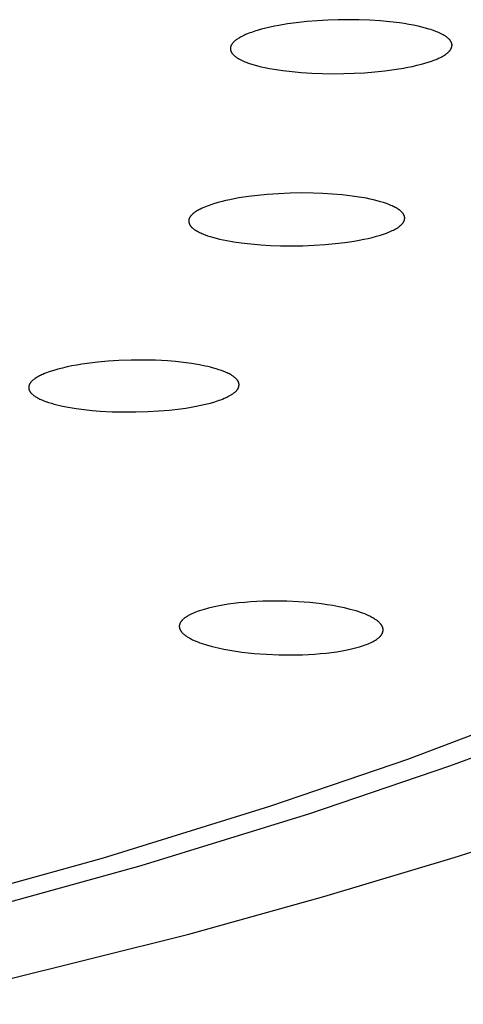
# Model space of a CAD drawing. Units: millimetres. Extents: x -312 to 312, y -297 to 148.
# Drawn here: x -112 to -101, y -289 to -266 of the extents above; entities that cross this region are included whole.
import ezdxf

# ---------------------------------------------------------------- set-up
doc = ezdxf.new("R2010")
doc.units = ezdxf.units.MM
doc.header["$MEASUREMENT"] = 0
doc.layers.add('Default', color=7, linetype='Continuous', true_color=0x000000)

msp = doc.modelspace()

# ---------------------------------------------------------------- linework, layer by layer
at = {"layer": 'Default', "color": 7, "true_color": 0xffffff}
for p, q in [((-105.113, -266.024), (-105.317, -266.052)), ((-104.871, -265.998), (-105.113, -266.024)), ((-104.627, -265.978), (-104.871, -265.998)), ((-104.384, -265.963), (-104.627, -265.978)), ((-104.14, -265.955), (-104.384, -265.963)), ((-103.896, -265.953), (-104.14, -265.955)), ((-103.653, -265.956), (-103.896, -265.953)), ((-103.41, -265.966), (-103.653, -265.956)), ((-103.168, -265.982), (-103.41, -265.966)), ((-102.945, -266.002), (-103.168, -265.982)), ((-102.722, -266.028), (-102.945, -266.002)), ((-102.612, -266.044), (-102.722, -266.028)), ((-106.192, -266.261), (-106.23, -266.276)), ((-106.154, -266.247), (-106.192, -266.261)), ((-106.077, -266.221), (-106.154, -266.247)), ((-105.999, -266.198), (-106.077, -266.221)), ((-105.921, -266.176), (-105.999, -266.198)), ((-105.821, -266.15), (-105.921, -266.176)), ((-105.721, -266.127), (-105.821, -266.15)), ((-105.621, -266.105), (-105.721, -266.127)), ((-105.52, -266.086), (-105.621, -266.105)), ((-105.317, -266.052), (-105.52, -266.086)), ((-102.501, -266.063), (-102.612, -266.044)), ((-102.391, -266.083), (-102.501, -266.063)), ((-102.282, -266.106), (-102.391, -266.083)), ((-102.199, -266.125), (-102.282, -266.106)), ((-102.116, -266.147), (-102.199, -266.125)), ((-102.034, -266.17), (-102.116, -266.147)), ((-101.993, -266.183), (-102.034, -266.17)), ((-101.952, -266.197), (-101.993, -266.183)), ((-101.888, -266.22), (-101.952, -266.197)), ((-101.857, -266.232), (-101.888, -266.22)), ((-101.826, -266.245), (-101.857, -266.232)), ((-101.795, -266.259), (-101.826, -266.245)), ((-101.764, -266.273), (-101.795, -266.259)), ((-106.581, -266.485), (-106.589, -266.494)), ((-106.573, -266.477), (-106.581, -266.485)), ((-106.565, -266.468), (-106.573, -266.477)), ((-106.556, -266.46), (-106.565, -266.468)), ((-106.548, -266.452), (-106.556, -266.46)), ((-106.539, -266.445), (-106.548, -266.452)), ((-106.53, -266.437), (-106.539, -266.445)), ((-106.521, -266.43), (-106.53, -266.437)), ((-106.511, -266.423), (-106.521, -266.43)), ((-106.502, -266.416), (-106.511, -266.423)), ((-106.482, -266.402), (-106.502, -266.416)), ((-106.462, -266.39), (-106.482, -266.402)), ((-106.435, -266.373), (-106.462, -266.39)), ((-106.406, -266.357), (-106.435, -266.373)), ((-106.378, -266.342), (-106.406, -266.357)), ((-106.349, -266.327), (-106.378, -266.342)), ((-106.319, -266.313), (-106.349, -266.327)), ((-106.29, -266.3), (-106.319, -266.313)), ((-106.23, -266.276), (-106.29, -266.3)), ((-101.734, -266.288), (-101.764, -266.273)), ((-101.704, -266.304), (-101.734, -266.288)), ((-101.683, -266.316), (-101.704, -266.304)), ((-101.662, -266.329), (-101.683, -266.316)), ((-101.652, -266.335), (-101.662, -266.329)), ((-101.641, -266.342), (-101.652, -266.335)), ((-101.631, -266.349), (-101.641, -266.342)), ((-101.622, -266.356), (-101.631, -266.349)), ((-101.612, -266.363), (-101.622, -266.356)), ((-101.602, -266.371), (-101.612, -266.363)), ((-101.593, -266.379), (-101.602, -266.371)), ((-101.584, -266.387), (-101.593, -266.379)), ((-101.575, -266.396), (-101.584, -266.387)), ((-101.567, -266.404), (-101.575, -266.396)), ((-101.559, -266.413), (-101.567, -266.404)), ((-101.555, -266.418), (-101.559, -266.413)), ((-101.551, -266.423), (-101.555, -266.418)), ((-101.546, -266.429), (-101.551, -266.423)), ((-101.541, -266.436), (-101.546, -266.429)), ((-101.536, -266.442), (-101.541, -266.436)), ((-101.531, -266.449), (-101.536, -266.442)), ((-101.527, -266.456), (-101.531, -266.449)), ((-101.523, -266.462), (-101.527, -266.456)), ((-101.519, -266.469), (-101.523, -266.462)), ((-101.517, -266.473), (-101.519, -266.469)), ((-101.516, -266.476), (-101.517, -266.473)), ((-101.514, -266.48), (-101.516, -266.476)), ((-101.512, -266.484), (-101.514, -266.48)), ((-101.511, -266.487), (-101.512, -266.484)), ((-101.509, -266.491), (-101.511, -266.487)), ((-106.643, -266.611), (-106.644, -266.615)), ((-106.644, -266.615), (-106.644, -266.619)), ((-106.644, -266.619), (-106.644, -266.623)), ((-106.644, -266.623), (-106.644, -266.627)), ((-106.644, -266.627), (-106.644, -266.631)), ((-106.644, -266.631), (-106.644, -266.635)), ((-106.644, -266.635), (-106.643, -266.639)), ((-106.642, -266.603), (-106.643, -266.607)), ((-106.643, -266.607), (-106.643, -266.611)), ((-106.643, -266.639), (-106.643, -266.643)), ((-106.643, -266.643), (-106.642, -266.647)), ((-106.641, -266.595), (-106.642, -266.599)), ((-106.642, -266.599), (-106.642, -266.603)), ((-106.642, -266.647), (-106.641, -266.652)), ((-106.64, -266.591), (-106.641, -266.595)), ((-106.641, -266.652), (-106.64, -266.656)), ((-106.639, -266.583), (-106.64, -266.587)), ((-106.64, -266.587), (-106.64, -266.591)), ((-106.64, -266.656), (-106.64, -266.66)), ((-106.64, -266.66), (-106.638, -266.664)), ((-106.638, -266.579), (-106.639, -266.583)), ((-106.636, -266.575), (-106.638, -266.579)), ((-106.638, -266.664), (-106.637, -266.669)), ((-106.637, -266.669), (-106.636, -266.673)), ((-106.635, -266.571), (-106.636, -266.575)), ((-106.636, -266.673), (-106.634, -266.677)), ((-106.633, -266.567), (-106.635, -266.571)), ((-106.634, -266.677), (-106.633, -266.681)), ((-106.632, -266.563), (-106.633, -266.567)), ((-106.633, -266.681), (-106.631, -266.685)), ((-106.63, -266.558), (-106.632, -266.563)), ((-106.631, -266.685), (-106.63, -266.689)), ((-106.628, -266.554), (-106.63, -266.558)), ((-106.63, -266.689), (-106.628, -266.693)), ((-106.626, -266.55), (-106.628, -266.554)), ((-106.628, -266.693), (-106.626, -266.697)), ((-106.624, -266.546), (-106.626, -266.55)), ((-106.626, -266.697), (-106.624, -266.701)), ((-106.622, -266.542), (-106.624, -266.546)), ((-106.624, -266.701), (-106.622, -266.705)), ((-106.62, -266.539), (-106.622, -266.542)), ((-106.622, -266.705), (-106.62, -266.708)), ((-106.618, -266.535), (-106.62, -266.539)), ((-106.62, -266.708), (-106.617, -266.712)), ((-106.616, -266.531), (-106.618, -266.535)), ((-106.617, -266.712), (-106.615, -266.716)), ((-106.613, -266.527), (-106.616, -266.531)), ((-106.615, -266.716), (-106.613, -266.72)), ((-106.608, -266.52), (-106.613, -266.527)), ((-106.603, -266.512), (-106.608, -266.52)), ((-106.6, -266.508), (-106.603, -266.512)), ((-106.596, -266.503), (-106.6, -266.508)), ((-106.589, -266.494), (-106.596, -266.503)), ((-101.605, -266.725), (-101.596, -266.718)), ((-101.596, -266.718), (-101.588, -266.71)), ((-101.588, -266.71), (-101.579, -266.702)), ((-101.579, -266.702), (-101.571, -266.694)), ((-101.571, -266.694), (-101.563, -266.686)), ((-101.563, -266.686), (-101.56, -266.682)), ((-101.56, -266.682), (-101.556, -266.677)), ((-101.556, -266.677), (-101.552, -266.673)), ((-101.552, -266.673), (-101.549, -266.668)), ((-101.549, -266.668), (-101.545, -266.664)), ((-101.545, -266.664), (-101.542, -266.659)), ((-101.542, -266.659), (-101.538, -266.654)), ((-101.538, -266.654), (-101.535, -266.65)), ((-101.535, -266.65), (-101.531, -266.643)), ((-101.531, -266.643), (-101.527, -266.636)), ((-101.527, -266.636), (-101.523, -266.63)), ((-101.523, -266.63), (-101.52, -266.623)), ((-101.52, -266.623), (-101.516, -266.616)), ((-101.516, -266.616), (-101.513, -266.609)), ((-101.513, -266.609), (-101.512, -266.605)), ((-101.512, -266.605), (-101.511, -266.602)), ((-101.511, -266.602), (-101.509, -266.598)), ((-101.508, -266.495), (-101.509, -266.491)), ((-101.509, -266.598), (-101.508, -266.594)), ((-101.507, -266.498), (-101.508, -266.495)), ((-101.508, -266.594), (-101.507, -266.591)), ((-101.506, -266.502), (-101.507, -266.498)), ((-101.507, -266.591), (-101.506, -266.587)), ((-101.505, -266.506), (-101.506, -266.502)), ((-101.506, -266.587), (-101.505, -266.584)), ((-101.504, -266.509), (-101.505, -266.506)), ((-101.505, -266.584), (-101.504, -266.58)), ((-101.503, -266.513), (-101.504, -266.509)), ((-101.504, -266.58), (-101.503, -266.576)), ((-101.502, -266.517), (-101.503, -266.513)), ((-101.503, -266.576), (-101.502, -266.573)), ((-101.501, -266.521), (-101.502, -266.517)), ((-101.502, -266.573), (-101.501, -266.569)), ((-101.5, -266.524), (-101.501, -266.521)), ((-101.501, -266.565), (-101.5, -266.561)), ((-101.501, -266.569), (-101.501, -266.565)), ((-101.5, -266.528), (-101.5, -266.524)), ((-101.5, -266.532), (-101.5, -266.528)), ((-101.499, -266.536), (-101.5, -266.532)), ((-101.5, -266.558), (-101.499, -266.554)), ((-101.5, -266.561), (-101.5, -266.558)), ((-101.499, -266.539), (-101.499, -266.536)), ((-101.499, -266.543), (-101.499, -266.539)), ((-101.499, -266.547), (-101.499, -266.543)), ((-101.499, -266.55), (-101.499, -266.547)), ((-101.499, -266.554), (-101.499, -266.55)), ((-106.613, -266.72), (-106.608, -266.727)), ((-106.608, -266.727), (-106.602, -266.734)), ((-106.602, -266.734), (-106.597, -266.741)), ((-106.597, -266.741), (-106.591, -266.748)), ((-106.591, -266.748), (-106.586, -266.755)), ((-106.586, -266.755), (-106.579, -266.761)), ((-106.579, -266.761), (-106.571, -266.77)), ((-106.571, -266.77), (-106.563, -266.778)), ((-106.563, -266.778), (-106.555, -266.785)), ((-106.555, -266.785), (-106.546, -266.793)), ((-106.546, -266.793), (-106.537, -266.8)), ((-106.537, -266.8), (-106.528, -266.808)), ((-106.528, -266.808), (-106.519, -266.814)), ((-106.519, -266.814), (-106.509, -266.821)), ((-106.509, -266.821), (-106.5, -266.828)), ((-106.5, -266.828), (-106.49, -266.834)), ((-106.49, -266.834), (-106.471, -266.846)), ((-106.471, -266.846), (-106.451, -266.858)), ((-106.451, -266.858), (-106.43, -266.869)), ((-106.43, -266.869), (-106.4, -266.885)), ((-106.4, -266.885), (-106.369, -266.899)), ((-106.369, -266.899), (-106.338, -266.913)), ((-106.338, -266.913), (-106.307, -266.927)), ((-106.307, -266.927), (-106.275, -266.939)), ((-106.275, -266.939), (-106.243, -266.951)), ((-102.13, -266.963), (-102.052, -266.939)), ((-102.052, -266.939), (-101.975, -266.914)), ((-101.975, -266.914), (-101.937, -266.9)), ((-101.937, -266.9), (-101.899, -266.885)), ((-101.899, -266.885), (-101.87, -266.873)), ((-101.87, -266.873), (-101.84, -266.86)), ((-101.84, -266.86), (-101.811, -266.847)), ((-101.811, -266.847), (-101.782, -266.834)), ((-101.782, -266.834), (-101.754, -266.819)), ((-101.754, -266.819), (-101.726, -266.804)), ((-101.726, -266.804), (-101.698, -266.788)), ((-101.698, -266.788), (-101.671, -266.772)), ((-101.671, -266.772), (-101.651, -266.759)), ((-101.651, -266.759), (-101.632, -266.746)), ((-101.632, -266.746), (-101.623, -266.739)), ((-101.623, -266.739), (-101.614, -266.732)), ((-101.614, -266.732), (-101.605, -266.725)), ((-106.243, -266.951), (-106.178, -266.974)), ((-106.178, -266.974), (-106.095, -266.999)), ((-106.095, -266.999), (-106.012, -267.022)), ((-106.012, -267.022), (-105.927, -267.043)), ((-105.927, -267.043), (-105.842, -267.062)), ((-105.842, -267.062), (-105.738, -267.083)), ((-105.738, -267.083), (-105.633, -267.102)), ((-105.633, -267.102), (-105.528, -267.119)), ((-105.528, -267.119), (-105.423, -267.133)), ((-105.423, -267.133), (-105.211, -267.158)), ((-105.211, -267.158), (-104.999, -267.177)), ((-103.53, -267.182), (-103.292, -267.163)), ((-103.292, -267.163), (-103.055, -267.138)), ((-103.055, -267.138), (-102.841, -267.111)), ((-102.841, -267.111), (-102.629, -267.077)), ((-102.629, -267.077), (-102.523, -267.057)), ((-102.523, -267.057), (-102.418, -267.035)), ((-102.418, -267.035), (-102.313, -267.011)), ((-102.313, -267.011), (-102.209, -266.985)), ((-102.209, -266.985), (-102.13, -266.963)), ((-104.999, -267.177), (-104.751, -267.193)), ((-104.751, -267.193), (-104.503, -267.202)), ((-104.503, -267.202), (-104.255, -267.206)), ((-104.255, -267.206), (-104.007, -267.203)), ((-104.007, -267.203), (-103.768, -267.195)), ((-103.768, -267.195), (-103.53, -267.182)), ((-106.659, -270.129), (-106.748, -270.149)), ((-106.552, -270.108), (-106.659, -270.129)), ((-106.444, -270.088), (-106.552, -270.108)), ((-106.227, -270.055), (-106.444, -270.088)), ((-106.009, -270.028), (-106.227, -270.055)), ((-105.791, -270.007), (-106.009, -270.028)), ((-105.525, -269.988), (-105.791, -270.007)), ((-105.259, -269.976), (-105.525, -269.988)), ((-104.992, -269.972), (-105.259, -269.976)), ((-104.726, -269.974), (-104.992, -269.972)), ((-104.499, -269.982), (-104.726, -269.974)), ((-104.272, -269.996), (-104.499, -269.982)), ((-104.046, -270.016), (-104.272, -269.996)), ((-103.82, -270.043), (-104.046, -270.016)), ((-103.653, -270.067), (-103.82, -270.043)), ((-103.486, -270.096), (-103.653, -270.067)), ((-103.403, -270.113), (-103.486, -270.096)), ((-103.321, -270.132), (-103.403, -270.113)), ((-103.239, -270.153), (-103.321, -270.132)), ((-107.387, -270.369), (-107.41, -270.382)), ((-107.363, -270.356), (-107.387, -270.369)), ((-107.339, -270.344), (-107.363, -270.356)), ((-107.3, -270.325), (-107.339, -270.344)), ((-107.26, -270.308), (-107.3, -270.325)), ((-107.22, -270.291), (-107.26, -270.308)), ((-107.179, -270.275), (-107.22, -270.291)), ((-107.138, -270.26), (-107.179, -270.275)), ((-107.096, -270.245), (-107.138, -270.26)), ((-107.012, -270.218), (-107.096, -270.245)), ((-106.925, -270.193), (-107.012, -270.218)), ((-106.837, -270.17), (-106.925, -270.193)), ((-106.748, -270.149), (-106.837, -270.17)), ((-103.157, -270.175), (-103.239, -270.153)), ((-103.088, -270.196), (-103.157, -270.175)), ((-103.019, -270.219), (-103.088, -270.196)), ((-102.985, -270.232), (-103.019, -270.219)), ((-102.951, -270.245), (-102.985, -270.232)), ((-102.918, -270.259), (-102.951, -270.245)), ((-102.885, -270.273), (-102.918, -270.259)), ((-102.862, -270.284), (-102.885, -270.273)), ((-102.839, -270.295), (-102.862, -270.284)), ((-102.817, -270.307), (-102.839, -270.295)), ((-102.795, -270.319), (-102.817, -270.307)), ((-102.774, -270.331), (-102.795, -270.319)), ((-102.753, -270.345), (-102.774, -270.331)), ((-102.742, -270.352), (-102.753, -270.345)), ((-102.732, -270.359), (-102.742, -270.352)), ((-102.722, -270.366), (-102.732, -270.359)), ((-102.712, -270.374), (-102.722, -270.366)), ((-107.608, -270.594), (-107.609, -270.598)), ((-107.609, -270.598), (-107.609, -270.602)), ((-107.607, -270.587), (-107.608, -270.59)), ((-107.608, -270.59), (-107.608, -270.594)), ((-107.606, -270.583), (-107.607, -270.587)), ((-107.605, -270.579), (-107.606, -270.583)), ((-107.604, -270.575), (-107.605, -270.579)), ((-107.603, -270.57), (-107.604, -270.575)), ((-107.601, -270.566), (-107.603, -270.57)), ((-107.6, -270.562), (-107.601, -270.566)), ((-107.598, -270.558), (-107.6, -270.562)), ((-107.596, -270.553), (-107.598, -270.558)), ((-107.594, -270.549), (-107.596, -270.553)), ((-107.592, -270.545), (-107.594, -270.549)), ((-107.59, -270.541), (-107.592, -270.545)), ((-107.588, -270.537), (-107.59, -270.541)), ((-107.585, -270.533), (-107.588, -270.537)), ((-107.583, -270.529), (-107.585, -270.533)), ((-107.58, -270.525), (-107.583, -270.529)), ((-107.578, -270.522), (-107.58, -270.525)), ((-107.575, -270.518), (-107.578, -270.522)), ((-107.572, -270.514), (-107.575, -270.518)), ((-107.569, -270.51), (-107.572, -270.514)), ((-107.566, -270.507), (-107.569, -270.51)), ((-107.56, -270.499), (-107.566, -270.507)), ((-107.554, -270.492), (-107.56, -270.499)), ((-107.547, -270.485), (-107.554, -270.492)), ((-107.541, -270.479), (-107.547, -270.485)), ((-107.534, -270.472), (-107.541, -270.479)), ((-107.527, -270.466), (-107.534, -270.472)), ((-107.519, -270.459), (-107.527, -270.466)), ((-107.509, -270.45), (-107.519, -270.459)), ((-107.498, -270.442), (-107.509, -270.45)), ((-107.488, -270.434), (-107.498, -270.442)), ((-107.477, -270.425), (-107.488, -270.434)), ((-107.466, -270.418), (-107.477, -270.425)), ((-107.455, -270.41), (-107.466, -270.418)), ((-107.433, -270.396), (-107.455, -270.41)), ((-107.41, -270.382), (-107.433, -270.396)), ((-102.697, -270.385), (-102.712, -270.374)), ((-102.69, -270.391), (-102.697, -270.385)), ((-102.684, -270.397), (-102.69, -270.391)), ((-102.677, -270.403), (-102.684, -270.397)), ((-102.67, -270.41), (-102.677, -270.403)), ((-102.664, -270.416), (-102.67, -270.41)), ((-102.658, -270.423), (-102.664, -270.416)), ((-102.652, -270.429), (-102.658, -270.423)), ((-102.646, -270.436), (-102.652, -270.429)), ((-102.64, -270.443), (-102.646, -270.436)), ((-102.635, -270.451), (-102.64, -270.443)), ((-102.632, -270.454), (-102.635, -270.451)), ((-102.63, -270.458), (-102.632, -270.454)), ((-102.627, -270.462), (-102.63, -270.458)), ((-102.625, -270.466), (-102.627, -270.462)), ((-102.623, -270.47), (-102.625, -270.466)), ((-102.62, -270.473), (-102.623, -270.47)), ((-102.618, -270.477), (-102.62, -270.473)), ((-102.616, -270.481), (-102.618, -270.477)), ((-102.614, -270.485), (-102.616, -270.481)), ((-102.613, -270.489), (-102.614, -270.485)), ((-102.611, -270.493), (-102.613, -270.489)), ((-102.609, -270.496), (-102.611, -270.493)), ((-102.608, -270.5), (-102.609, -270.496)), ((-102.607, -270.504), (-102.608, -270.5)), ((-102.605, -270.508), (-102.607, -270.504)), ((-102.604, -270.512), (-102.605, -270.508)), ((-102.605, -270.602), (-102.604, -270.599)), ((-102.603, -270.515), (-102.604, -270.512)), ((-102.604, -270.599), (-102.603, -270.595)), ((-102.602, -270.519), (-102.603, -270.515)), ((-102.603, -270.595), (-102.602, -270.591)), ((-102.601, -270.523), (-102.602, -270.519)), ((-102.602, -270.591), (-102.601, -270.587)), ((-102.6, -270.527), (-102.601, -270.523)), ((-102.601, -270.587), (-102.6, -270.583)), ((-102.599, -270.531), (-102.6, -270.527)), ((-102.6, -270.583), (-102.599, -270.579)), ((-102.599, -270.535), (-102.599, -270.531)), ((-102.598, -270.539), (-102.599, -270.535)), ((-102.599, -270.575), (-102.598, -270.571)), ((-102.599, -270.579), (-102.599, -270.575)), ((-102.598, -270.543), (-102.598, -270.539)), ((-102.598, -270.547), (-102.598, -270.543)), ((-102.597, -270.551), (-102.598, -270.547)), ((-102.598, -270.563), (-102.597, -270.559)), ((-102.598, -270.567), (-102.598, -270.563)), ((-102.598, -270.571), (-102.598, -270.567)), ((-102.597, -270.555), (-102.597, -270.551)), ((-102.597, -270.559), (-102.597, -270.555)), ((-107.609, -270.605), (-107.61, -270.609)), ((-107.61, -270.609), (-107.61, -270.613)), ((-107.61, -270.613), (-107.61, -270.617)), ((-107.61, -270.617), (-107.61, -270.621)), ((-107.61, -270.621), (-107.61, -270.625)), ((-107.61, -270.625), (-107.61, -270.629)), ((-107.61, -270.629), (-107.609, -270.632)), ((-107.609, -270.602), (-107.609, -270.605)), ((-107.609, -270.632), (-107.609, -270.636)), ((-107.609, -270.636), (-107.609, -270.64)), ((-107.609, -270.64), (-107.608, -270.644)), ((-107.608, -270.644), (-107.607, -270.648)), ((-107.607, -270.648), (-107.607, -270.652)), ((-107.607, -270.652), (-107.606, -270.656)), ((-107.606, -270.656), (-107.605, -270.659)), ((-107.605, -270.659), (-107.604, -270.663)), ((-107.604, -270.663), (-107.603, -270.667)), ((-107.603, -270.667), (-107.602, -270.671)), ((-107.602, -270.671), (-107.601, -270.675)), ((-107.601, -270.675), (-107.6, -270.678)), ((-107.6, -270.678), (-107.599, -270.682)), ((-107.599, -270.682), (-107.597, -270.686)), ((-107.597, -270.686), (-107.596, -270.689)), ((-107.596, -270.689), (-107.594, -270.693)), ((-107.594, -270.693), (-107.593, -270.696)), ((-107.593, -270.696), (-107.591, -270.7)), ((-107.591, -270.7), (-107.589, -270.704)), ((-107.589, -270.704), (-107.587, -270.709)), ((-107.587, -270.709), (-107.584, -270.713)), ((-107.584, -270.713), (-107.582, -270.717)), ((-107.582, -270.717), (-107.579, -270.722)), ((-107.579, -270.722), (-107.576, -270.726)), ((-107.576, -270.726), (-107.573, -270.73)), ((-107.573, -270.73), (-107.57, -270.734)), ((-107.57, -270.734), (-107.567, -270.738)), ((-107.567, -270.738), (-107.564, -270.742)), ((-107.564, -270.742), (-107.561, -270.746)), ((-107.561, -270.746), (-107.558, -270.749)), ((-107.558, -270.749), (-107.555, -270.753)), ((-107.555, -270.753), (-107.551, -270.757)), ((-107.551, -270.757), (-107.544, -270.764)), ((-107.544, -270.764), (-107.537, -270.771)), ((-107.537, -270.771), (-107.529, -270.778)), ((-107.529, -270.778), (-107.522, -270.784)), ((-107.522, -270.784), (-107.514, -270.791)), ((-107.514, -270.791), (-107.506, -270.797)), ((-107.506, -270.797), (-107.498, -270.803)), ((-107.498, -270.803), (-107.481, -270.815)), ((-107.481, -270.815), (-107.457, -270.831)), ((-102.861, -270.833), (-102.836, -270.82)), ((-102.836, -270.82), (-102.812, -270.807)), ((-102.812, -270.807), (-102.788, -270.793)), ((-102.788, -270.793), (-102.765, -270.778)), ((-102.765, -270.778), (-102.753, -270.77)), ((-102.753, -270.77), (-102.742, -270.763)), ((-102.742, -270.763), (-102.73, -270.754)), ((-102.73, -270.754), (-102.719, -270.746)), ((-102.719, -270.746), (-102.708, -270.737)), ((-102.708, -270.737), (-102.698, -270.729)), ((-102.698, -270.729), (-102.69, -270.722)), ((-102.69, -270.722), (-102.683, -270.716)), ((-102.683, -270.716), (-102.676, -270.709)), ((-102.676, -270.709), (-102.669, -270.702)), ((-102.669, -270.702), (-102.662, -270.695)), ((-102.662, -270.695), (-102.655, -270.688)), ((-102.655, -270.688), (-102.649, -270.681)), ((-102.649, -270.681), (-102.643, -270.673)), ((-102.643, -270.673), (-102.64, -270.669)), ((-102.64, -270.669), (-102.637, -270.665)), ((-102.637, -270.665), (-102.634, -270.662)), ((-102.634, -270.662), (-102.632, -270.658)), ((-102.632, -270.658), (-102.629, -270.654)), ((-102.629, -270.654), (-102.626, -270.649)), ((-102.626, -270.649), (-102.624, -270.645)), ((-102.624, -270.645), (-102.622, -270.641)), ((-102.622, -270.641), (-102.619, -270.637)), ((-102.619, -270.637), (-102.617, -270.633)), ((-102.617, -270.633), (-102.615, -270.628)), ((-102.615, -270.628), (-102.613, -270.624)), ((-102.613, -270.624), (-102.611, -270.62)), ((-102.611, -270.62), (-102.609, -270.615)), ((-102.609, -270.615), (-102.608, -270.611)), ((-102.608, -270.611), (-102.606, -270.606)), ((-102.606, -270.606), (-102.605, -270.602)), ((-107.457, -270.831), (-107.433, -270.846)), ((-107.433, -270.846), (-107.409, -270.861)), ((-107.409, -270.861), (-107.384, -270.875)), ((-107.384, -270.875), (-107.359, -270.887)), ((-107.359, -270.887), (-107.333, -270.9)), ((-107.333, -270.9), (-107.308, -270.911)), ((-107.308, -270.911), (-107.282, -270.923)), ((-107.282, -270.923), (-107.254, -270.934)), ((-107.254, -270.934), (-107.227, -270.944)), ((-107.227, -270.944), (-107.172, -270.964)), ((-107.172, -270.964), (-107.116, -270.982)), ((-107.116, -270.982), (-107.059, -270.998)), ((-107.059, -270.998), (-106.977, -271.02)), ((-106.977, -271.02), (-106.895, -271.041)), ((-106.895, -271.041), (-106.812, -271.059)), ((-103.655, -271.067), (-103.544, -271.046)), ((-103.544, -271.046), (-103.447, -271.025)), ((-103.447, -271.025), (-103.351, -271.002)), ((-103.351, -271.002), (-103.255, -270.977)), ((-103.255, -270.977), (-103.16, -270.949)), ((-103.16, -270.949), (-103.09, -270.926)), ((-103.09, -270.926), (-103.021, -270.902)), ((-103.021, -270.902), (-102.987, -270.888)), ((-102.987, -270.888), (-102.953, -270.875)), ((-102.953, -270.875), (-102.919, -270.86)), ((-102.919, -270.86), (-102.886, -270.845)), ((-102.886, -270.845), (-102.861, -270.833)), ((-106.812, -271.059), (-106.729, -271.076)), ((-106.729, -271.076), (-106.562, -271.104)), ((-106.562, -271.104), (-106.394, -271.128)), ((-106.394, -271.128), (-106.167, -271.155)), ((-106.167, -271.155), (-105.94, -271.174)), ((-105.94, -271.174), (-105.712, -271.188)), ((-105.712, -271.188), (-105.484, -271.196)), ((-105.484, -271.196), (-105.223, -271.199)), ((-105.223, -271.199), (-104.962, -271.195)), ((-104.962, -271.195), (-104.701, -271.184)), ((-104.701, -271.184), (-104.441, -271.167)), ((-104.441, -271.167), (-104.215, -271.147)), ((-104.215, -271.147), (-103.991, -271.12)), ((-103.991, -271.12), (-103.767, -271.087)), ((-103.767, -271.087), (-103.655, -271.067)), ((-110.432, -274.007), (-110.542, -274.033)), ((-110.321, -273.984), (-110.432, -274.007)), ((-110.21, -273.964), (-110.321, -273.984)), ((-110.089, -273.944), (-110.21, -273.964)), ((-109.967, -273.926), (-110.089, -273.944)), ((-109.723, -273.896), (-109.967, -273.926)), ((-109.478, -273.874), (-109.723, -273.896)), ((-109.232, -273.859), (-109.478, -273.874)), ((-108.95, -273.849), (-109.232, -273.859)), ((-108.667, -273.847), (-108.95, -273.849)), ((-108.385, -273.853), (-108.667, -273.847)), ((-108.103, -273.868), (-108.385, -273.853)), ((-107.917, -273.884), (-108.103, -273.868)), ((-107.731, -273.904), (-107.917, -273.884)), ((-107.545, -273.929), (-107.731, -273.904)), ((-107.361, -273.96), (-107.545, -273.929)), ((-107.231, -273.985), (-107.361, -273.96)), ((-107.167, -274), (-107.231, -273.985)), ((-107.102, -274.015), (-107.167, -274)), ((-107.038, -274.032), (-107.102, -274.015)), ((-111.126, -274.243), (-111.15, -274.258)), ((-111.101, -274.229), (-111.126, -274.243)), ((-111.076, -274.216), (-111.101, -274.229)), ((-111.05, -274.204), (-111.076, -274.216)), ((-111.024, -274.191), (-111.05, -274.204)), ((-110.998, -274.18), (-111.024, -274.191)), ((-110.956, -274.162), (-110.998, -274.18)), ((-110.914, -274.145), (-110.956, -274.162)), ((-110.871, -274.13), (-110.914, -274.145)), ((-110.828, -274.114), (-110.871, -274.13)), ((-110.74, -274.087), (-110.828, -274.114)), ((-110.652, -274.061), (-110.74, -274.087)), ((-110.542, -274.033), (-110.652, -274.061)), ((-106.975, -274.051), (-107.038, -274.032)), ((-106.912, -274.07), (-106.975, -274.051)), ((-106.849, -274.092), (-106.912, -274.07)), ((-106.796, -274.112), (-106.849, -274.092)), ((-106.77, -274.123), (-106.796, -274.112)), ((-106.744, -274.134), (-106.77, -274.123)), ((-106.718, -274.145), (-106.744, -274.134)), ((-106.692, -274.157), (-106.718, -274.145)), ((-106.667, -274.17), (-106.692, -274.157)), ((-106.642, -274.184), (-106.667, -274.17)), ((-106.626, -274.193), (-106.642, -274.184)), ((-106.609, -274.203), (-106.626, -274.193)), ((-106.593, -274.214), (-106.609, -274.203)), ((-106.577, -274.224), (-106.593, -274.214)), ((-106.562, -274.236), (-106.577, -274.224)), ((-106.554, -274.242), (-106.562, -274.236)), ((-106.547, -274.248), (-106.554, -274.242)), ((-106.539, -274.254), (-106.547, -274.248)), ((-111.323, -274.468), (-111.324, -274.471)), ((-111.324, -274.471), (-111.324, -274.475)), ((-111.324, -274.475), (-111.324, -274.479)), ((-111.324, -274.479), (-111.324, -274.483)), ((-111.322, -274.46), (-111.323, -274.464)), ((-111.323, -274.464), (-111.323, -274.468)), ((-111.321, -274.453), (-111.322, -274.456)), ((-111.322, -274.456), (-111.322, -274.46)), ((-111.32, -274.449), (-111.321, -274.453)), ((-111.319, -274.441), (-111.32, -274.445)), ((-111.32, -274.445), (-111.32, -274.449)), ((-111.318, -274.438), (-111.319, -274.441)), ((-111.317, -274.434), (-111.318, -274.438)), ((-111.316, -274.431), (-111.317, -274.434)), ((-111.314, -274.425), (-111.316, -274.431)), ((-111.312, -274.42), (-111.314, -274.425)), ((-111.31, -274.415), (-111.312, -274.42)), ((-111.307, -274.409), (-111.31, -274.415)), ((-111.305, -274.404), (-111.307, -274.409)), ((-111.302, -274.399), (-111.305, -274.404)), ((-111.3, -274.394), (-111.302, -274.399)), ((-111.297, -274.389), (-111.3, -274.394)), ((-111.294, -274.385), (-111.297, -274.389)), ((-111.291, -274.38), (-111.294, -274.385)), ((-111.287, -274.375), (-111.291, -274.38)), ((-111.284, -274.37), (-111.287, -274.375)), ((-111.28, -274.366), (-111.284, -274.37)), ((-111.277, -274.361), (-111.28, -274.366)), ((-111.273, -274.357), (-111.277, -274.361)), ((-111.269, -274.353), (-111.273, -274.357)), ((-111.265, -274.348), (-111.269, -274.353)), ((-111.261, -274.344), (-111.265, -274.348)), ((-111.253, -274.336), (-111.261, -274.344)), ((-111.244, -274.328), (-111.253, -274.336)), ((-111.235, -274.32), (-111.244, -274.328)), ((-111.226, -274.312), (-111.235, -274.32)), ((-111.217, -274.305), (-111.226, -274.312)), ((-111.208, -274.297), (-111.217, -274.305)), ((-111.198, -274.29), (-111.208, -274.297)), ((-111.186, -274.282), (-111.198, -274.29)), ((-111.174, -274.274), (-111.186, -274.282)), ((-111.15, -274.258), (-111.174, -274.274)), ((-106.532, -274.26), (-106.539, -274.254)), ((-106.525, -274.267), (-106.532, -274.26)), ((-106.518, -274.274), (-106.525, -274.267)), ((-106.512, -274.279), (-106.518, -274.274)), ((-106.506, -274.285), (-106.512, -274.279)), ((-106.5, -274.291), (-106.506, -274.285)), ((-106.495, -274.297), (-106.5, -274.291)), ((-106.489, -274.303), (-106.495, -274.297)), ((-106.484, -274.31), (-106.489, -274.303)), ((-106.479, -274.316), (-106.484, -274.31)), ((-106.474, -274.323), (-106.479, -274.316)), ((-106.472, -274.326), (-106.474, -274.323)), ((-106.47, -274.329), (-106.472, -274.326)), ((-106.468, -274.333), (-106.47, -274.329)), ((-106.466, -274.336), (-106.468, -274.333)), ((-106.464, -274.34), (-106.466, -274.336)), ((-106.462, -274.343), (-106.464, -274.34)), ((-106.46, -274.347), (-106.462, -274.343)), ((-106.458, -274.35), (-106.46, -274.347)), ((-106.456, -274.354), (-106.458, -274.35)), ((-106.455, -274.358), (-106.456, -274.354)), ((-106.453, -274.361), (-106.455, -274.358)), ((-106.455, -274.483), (-106.453, -274.478)), ((-106.452, -274.365), (-106.453, -274.361)), ((-106.453, -274.478), (-106.451, -274.472)), ((-106.451, -274.369), (-106.452, -274.365)), ((-106.449, -274.373), (-106.451, -274.369)), ((-106.451, -274.472), (-106.449, -274.466)), ((-106.448, -274.376), (-106.449, -274.373)), ((-106.449, -274.466), (-106.448, -274.46)), ((-106.447, -274.38), (-106.448, -274.376)), ((-106.448, -274.46), (-106.446, -274.454)), ((-106.446, -274.383), (-106.447, -274.38)), ((-106.446, -274.386), (-106.446, -274.383)), ((-106.445, -274.389), (-106.446, -274.386)), ((-106.446, -274.454), (-106.445, -274.448)), ((-106.445, -274.392), (-106.445, -274.389)), ((-106.444, -274.395), (-106.445, -274.392)), ((-106.445, -274.448), (-106.444, -274.442)), ((-106.444, -274.398), (-106.444, -274.395)), ((-106.444, -274.401), (-106.444, -274.398)), ((-106.443, -274.405), (-106.444, -274.401)), ((-106.444, -274.436), (-106.443, -274.43)), ((-106.444, -274.442), (-106.444, -274.436)), ((-106.443, -274.408), (-106.443, -274.405)), ((-106.443, -274.411), (-106.443, -274.408)), ((-106.443, -274.414), (-106.443, -274.411)), ((-106.443, -274.417), (-106.443, -274.414)), ((-106.443, -274.42), (-106.443, -274.417)), ((-106.443, -274.423), (-106.443, -274.42)), ((-106.443, -274.426), (-106.443, -274.423)), ((-106.443, -274.43), (-106.443, -274.426)), ((-111.324, -274.483), (-111.324, -274.487)), ((-111.324, -274.487), (-111.324, -274.49)), ((-111.324, -274.49), (-111.324, -274.494)), ((-111.324, -274.494), (-111.324, -274.498)), ((-111.324, -274.498), (-111.323, -274.502)), ((-111.323, -274.502), (-111.323, -274.506)), ((-111.323, -274.506), (-111.323, -274.509)), ((-111.323, -274.509), (-111.322, -274.513)), ((-111.322, -274.513), (-111.321, -274.517)), ((-111.321, -274.517), (-111.321, -274.521)), ((-111.321, -274.521), (-111.32, -274.524)), ((-111.32, -274.524), (-111.319, -274.528)), ((-111.319, -274.528), (-111.318, -274.532)), ((-111.318, -274.532), (-111.317, -274.535)), ((-111.317, -274.535), (-111.316, -274.539)), ((-111.316, -274.539), (-111.315, -274.542)), ((-111.315, -274.542), (-111.314, -274.546)), ((-111.314, -274.546), (-111.312, -274.549)), ((-111.312, -274.549), (-111.311, -274.553)), ((-111.311, -274.553), (-111.309, -274.556)), ((-111.309, -274.556), (-111.308, -274.559)), ((-111.308, -274.559), (-111.306, -274.563)), ((-111.306, -274.563), (-111.305, -274.566)), ((-111.305, -274.566), (-111.303, -274.569)), ((-111.303, -274.569), (-111.301, -274.572)), ((-111.301, -274.572), (-111.299, -274.575)), ((-111.299, -274.575), (-111.297, -274.578)), ((-111.297, -274.578), (-111.295, -274.581)), ((-111.295, -274.581), (-111.291, -274.587)), ((-111.291, -274.587), (-111.287, -274.593)), ((-111.287, -274.593), (-111.282, -274.599)), ((-111.282, -274.599), (-111.277, -274.605)), ((-111.277, -274.605), (-111.272, -274.61)), ((-111.272, -274.61), (-111.267, -274.615)), ((-111.267, -274.615), (-111.262, -274.621)), ((-111.262, -274.621), (-111.257, -274.626)), ((-111.257, -274.626), (-111.251, -274.631)), ((-111.251, -274.631), (-111.24, -274.641)), ((-111.24, -274.641), (-111.225, -274.654)), ((-111.225, -274.654), (-111.21, -274.666)), ((-111.21, -274.666), (-111.194, -274.678)), ((-111.194, -274.678), (-111.178, -274.689)), ((-111.178, -274.689), (-111.162, -274.699)), ((-111.162, -274.699), (-111.145, -274.709)), ((-111.145, -274.709), (-111.128, -274.719)), ((-106.757, -274.722), (-106.728, -274.708)), ((-106.728, -274.708), (-106.699, -274.694)), ((-106.699, -274.694), (-106.671, -274.68)), ((-106.671, -274.68), (-106.643, -274.664)), ((-106.643, -274.664), (-106.629, -274.656)), ((-106.629, -274.656), (-106.616, -274.647)), ((-106.616, -274.647), (-106.602, -274.638)), ((-106.602, -274.638), (-106.589, -274.629)), ((-106.589, -274.629), (-106.576, -274.62)), ((-106.576, -274.62), (-106.563, -274.61)), ((-106.563, -274.61), (-106.545, -274.597)), ((-106.545, -274.597), (-106.537, -274.59)), ((-106.537, -274.59), (-106.528, -274.582)), ((-106.528, -274.582), (-106.52, -274.575)), ((-106.52, -274.575), (-106.512, -274.567)), ((-106.512, -274.567), (-106.505, -274.56)), ((-106.505, -274.56), (-106.497, -274.552)), ((-106.497, -274.552), (-106.494, -274.547)), ((-106.494, -274.547), (-106.49, -274.543)), ((-106.49, -274.543), (-106.487, -274.539)), ((-106.487, -274.539), (-106.484, -274.535)), ((-106.484, -274.535), (-106.481, -274.53)), ((-106.481, -274.53), (-106.477, -274.526)), ((-106.477, -274.526), (-106.474, -274.522)), ((-106.474, -274.522), (-106.472, -274.517)), ((-106.472, -274.517), (-106.469, -274.512)), ((-106.469, -274.512), (-106.466, -274.508)), ((-106.466, -274.508), (-106.464, -274.503)), ((-106.464, -274.503), (-106.461, -274.498)), ((-106.461, -274.498), (-106.459, -274.493)), ((-106.459, -274.493), (-106.457, -274.488)), ((-106.457, -274.488), (-106.455, -274.483)), ((-111.128, -274.719), (-111.111, -274.728)), ((-111.111, -274.728), (-111.089, -274.74)), ((-111.089, -274.74), (-111.066, -274.751)), ((-111.066, -274.751), (-111.043, -274.762)), ((-111.043, -274.762), (-111.02, -274.772)), ((-111.02, -274.772), (-110.973, -274.79)), ((-110.973, -274.79), (-110.925, -274.808)), ((-110.925, -274.808), (-110.862, -274.829)), ((-110.862, -274.829), (-110.798, -274.849)), ((-110.798, -274.849), (-110.734, -274.867)), ((-110.734, -274.867), (-110.67, -274.884)), ((-110.67, -274.884), (-110.605, -274.899)), ((-110.605, -274.899), (-110.54, -274.913)), ((-110.54, -274.913), (-110.409, -274.939)), ((-110.409, -274.939), (-110.224, -274.969)), ((-107.676, -274.959), (-107.551, -274.939)), ((-107.551, -274.939), (-107.44, -274.919)), ((-107.44, -274.919), (-107.329, -274.896)), ((-107.329, -274.896), (-107.219, -274.871)), ((-107.219, -274.871), (-107.109, -274.843)), ((-107.109, -274.843), (-107.027, -274.82)), ((-107.027, -274.82), (-106.946, -274.794)), ((-106.946, -274.794), (-106.905, -274.78)), ((-106.905, -274.78), (-106.865, -274.766)), ((-106.865, -274.766), (-106.826, -274.751)), ((-106.826, -274.751), (-106.786, -274.734)), ((-106.786, -274.734), (-106.757, -274.722)), ((-110.224, -274.969), (-110.038, -274.994)), ((-110.038, -274.994), (-109.851, -275.014)), ((-109.851, -275.014), (-109.664, -275.029)), ((-109.664, -275.029), (-109.388, -275.044)), ((-109.388, -275.044), (-109.111, -275.051)), ((-109.111, -275.051), (-108.835, -275.05)), ((-108.835, -275.05), (-108.559, -275.041)), ((-108.559, -275.041), (-108.306, -275.027)), ((-108.306, -275.027), (-108.053, -275.006)), ((-108.053, -275.006), (-107.802, -274.977)), ((-107.802, -274.977), (-107.676, -274.959)), ((-106.573, -279.495), (-106.697, -279.512)), ((-106.449, -279.481), (-106.573, -279.495)), ((-106.31, -279.467), (-106.449, -279.481)), ((-106.171, -279.456), (-106.31, -279.467)), ((-105.893, -279.442), (-106.171, -279.456)), ((-105.614, -279.436), (-105.893, -279.442)), ((-105.336, -279.44), (-105.614, -279.436)), ((-105.066, -279.452), (-105.336, -279.44)), ((-104.797, -279.472), (-105.066, -279.452)), ((-104.663, -279.486), (-104.797, -279.472)), ((-104.53, -279.502), (-104.663, -279.486)), ((-104.396, -279.521), (-104.53, -279.502)), ((-107.535, -279.73), (-107.569, -279.747)), ((-107.501, -279.715), (-107.535, -279.73)), ((-107.465, -279.7), (-107.501, -279.715)), ((-107.43, -279.687), (-107.465, -279.7)), ((-107.394, -279.674), (-107.43, -279.687)), ((-107.358, -279.661), (-107.394, -279.674)), ((-107.307, -279.645), (-107.358, -279.661)), ((-107.256, -279.629), (-107.307, -279.645)), ((-107.152, -279.601), (-107.256, -279.629)), ((-107.048, -279.576), (-107.152, -279.601)), ((-106.943, -279.554), (-107.048, -279.576)), ((-106.82, -279.531), (-106.943, -279.554)), ((-106.697, -279.512), (-106.82, -279.531)), ((-104.263, -279.542), (-104.396, -279.521)), ((-104.128, -279.567), (-104.263, -279.542)), ((-103.994, -279.596), (-104.128, -279.567)), ((-103.861, -279.629), (-103.994, -279.596)), ((-103.794, -279.647), (-103.861, -279.629)), ((-103.728, -279.666), (-103.794, -279.647)), ((-103.677, -279.682), (-103.728, -279.666)), ((-103.627, -279.699), (-103.677, -279.682)), ((-103.576, -279.717), (-103.627, -279.699)), ((-103.526, -279.736), (-103.576, -279.717)), ((-107.815, -279.958), (-107.817, -279.963)), ((-107.813, -279.952), (-107.815, -279.958)), ((-107.81, -279.947), (-107.813, -279.952)), ((-107.808, -279.942), (-107.81, -279.947)), ((-107.805, -279.936), (-107.808, -279.942)), ((-107.802, -279.931), (-107.805, -279.936)), ((-107.799, -279.926), (-107.802, -279.931)), ((-107.795, -279.921), (-107.799, -279.926)), ((-107.792, -279.915), (-107.795, -279.921)), ((-107.788, -279.91), (-107.792, -279.915)), ((-107.785, -279.905), (-107.788, -279.91)), ((-107.781, -279.901), (-107.785, -279.905)), ((-107.777, -279.896), (-107.781, -279.901)), ((-107.773, -279.891), (-107.777, -279.896)), ((-107.769, -279.886), (-107.773, -279.891)), ((-107.764, -279.882), (-107.769, -279.886)), ((-107.756, -279.873), (-107.764, -279.882)), ((-107.747, -279.864), (-107.756, -279.873)), ((-107.738, -279.856), (-107.747, -279.864)), ((-107.726, -279.846), (-107.738, -279.856)), ((-107.714, -279.836), (-107.726, -279.846)), ((-107.701, -279.826), (-107.714, -279.836)), ((-107.689, -279.817), (-107.701, -279.826)), ((-107.676, -279.808), (-107.689, -279.817)), ((-107.663, -279.8), (-107.676, -279.808)), ((-107.649, -279.791), (-107.663, -279.8)), ((-107.636, -279.783), (-107.649, -279.791)), ((-107.62, -279.774), (-107.636, -279.783)), ((-107.603, -279.764), (-107.62, -279.774)), ((-107.569, -279.747), (-107.603, -279.764)), ((-103.477, -279.757), (-103.526, -279.736)), ((-103.428, -279.779), (-103.477, -279.757)), ((-103.404, -279.79), (-103.428, -279.779)), ((-103.381, -279.802), (-103.404, -279.79)), ((-103.357, -279.815), (-103.381, -279.802)), ((-103.334, -279.828), (-103.357, -279.815)), ((-103.316, -279.838), (-103.334, -279.828)), ((-103.299, -279.849), (-103.316, -279.838)), ((-103.282, -279.86), (-103.299, -279.849)), ((-103.265, -279.871), (-103.282, -279.86)), ((-103.249, -279.883), (-103.265, -279.871)), ((-103.232, -279.895), (-103.249, -279.883)), ((-103.217, -279.908), (-103.232, -279.895)), ((-103.209, -279.914), (-103.217, -279.908)), ((-103.201, -279.921), (-103.209, -279.914)), ((-103.191, -279.931), (-103.201, -279.921)), ((-103.181, -279.94), (-103.191, -279.931)), ((-103.171, -279.951), (-103.181, -279.94)), ((-103.166, -279.956), (-103.171, -279.951)), ((-103.161, -279.961), (-103.166, -279.956)), ((-103.157, -279.967), (-103.161, -279.961)), ((-107.828, -280.006), (-107.829, -280.009)), ((-107.829, -280.009), (-107.829, -280.012)), ((-107.829, -280.012), (-107.829, -280.014)), ((-107.829, -280.014), (-107.829, -280.017)), ((-107.829, -280.017), (-107.829, -280.02)), ((-107.829, -280.02), (-107.829, -280.024)), ((-107.829, -280.024), (-107.829, -280.027)), ((-107.829, -280.027), (-107.829, -280.03)), ((-107.829, -280.03), (-107.829, -280.033)), ((-107.829, -280.033), (-107.829, -280.037)), ((-107.829, -280.037), (-107.828, -280.04)), ((-107.827, -279.997), (-107.828, -280)), ((-107.828, -280), (-107.828, -280.003)), ((-107.828, -280.003), (-107.828, -280.006)), ((-107.828, -280.04), (-107.828, -280.043)), ((-107.828, -280.043), (-107.828, -280.046)), ((-107.828, -280.046), (-107.827, -280.05)), ((-107.826, -279.994), (-107.827, -279.997)), ((-107.827, -280.05), (-107.827, -280.053)), ((-107.827, -280.053), (-107.826, -280.056)), ((-107.825, -279.986), (-107.826, -279.991)), ((-107.826, -279.991), (-107.826, -279.994)), ((-107.826, -280.056), (-107.825, -280.059)), ((-107.823, -279.98), (-107.825, -279.986)), ((-107.825, -280.059), (-107.824, -280.062)), ((-107.824, -280.062), (-107.824, -280.066)), ((-107.824, -280.066), (-107.822, -280.072)), ((-107.821, -279.974), (-107.823, -279.98)), ((-107.822, -280.072), (-107.82, -280.078)), ((-107.819, -279.969), (-107.821, -279.974)), ((-107.82, -280.078), (-107.818, -280.085)), ((-107.817, -279.963), (-107.819, -279.969)), ((-107.818, -280.085), (-107.815, -280.091)), ((-107.815, -280.091), (-107.812, -280.097)), ((-107.812, -280.097), (-107.81, -280.103)), ((-107.81, -280.103), (-107.807, -280.109)), ((-107.807, -280.109), (-107.804, -280.115)), ((-107.804, -280.115), (-107.8, -280.12)), ((-107.8, -280.12), (-107.797, -280.126)), ((-107.797, -280.126), (-107.793, -280.132)), ((-107.793, -280.132), (-107.789, -280.138)), ((-107.789, -280.138), (-107.785, -280.144)), ((-107.785, -280.144), (-107.78, -280.149)), ((-107.78, -280.149), (-107.776, -280.155)), ((-107.776, -280.155), (-107.772, -280.16)), ((-107.772, -280.16), (-107.767, -280.166)), ((-107.767, -280.166), (-107.762, -280.171)), ((-107.762, -280.171), (-107.757, -280.176)), ((-107.757, -280.176), (-107.748, -280.186)), ((-107.748, -280.186), (-107.737, -280.196)), ((-103.152, -279.972), (-103.157, -279.967)), ((-103.148, -279.978), (-103.152, -279.972)), ((-103.144, -279.984), (-103.148, -279.978)), ((-103.14, -279.99), (-103.144, -279.984)), ((-103.136, -279.995), (-103.14, -279.99)), ((-103.132, -280.002), (-103.136, -279.995)), ((-103.128, -280.008), (-103.132, -280.002)), ((-103.125, -280.014), (-103.128, -280.008)), ((-103.122, -280.02), (-103.125, -280.014)), ((-103.119, -280.026), (-103.122, -280.02)), ((-103.122, -280.192), (-103.119, -280.186)), ((-103.116, -280.032), (-103.119, -280.026)), ((-103.119, -280.186), (-103.116, -280.181)), ((-103.113, -280.038), (-103.116, -280.032)), ((-103.116, -280.181), (-103.114, -280.175)), ((-103.114, -280.175), (-103.112, -280.17)), ((-103.111, -280.045), (-103.113, -280.038)), ((-103.112, -280.17), (-103.11, -280.164)), ((-103.108, -280.051), (-103.111, -280.045)), ((-103.11, -280.164), (-103.108, -280.158)), ((-103.106, -280.058), (-103.108, -280.051)), ((-103.108, -280.158), (-103.106, -280.152)), ((-103.104, -280.064), (-103.106, -280.058)), ((-103.106, -280.152), (-103.104, -280.147)), ((-103.104, -280.068), (-103.104, -280.064)), ((-103.103, -280.071), (-103.104, -280.068)), ((-103.104, -280.147), (-103.103, -280.141)), ((-103.102, -280.074), (-103.103, -280.071)), ((-103.103, -280.141), (-103.102, -280.138)), ((-103.101, -280.078), (-103.102, -280.074)), ((-103.102, -280.138), (-103.101, -280.135)), ((-103.101, -280.081), (-103.101, -280.078)), ((-103.1, -280.084), (-103.101, -280.081)), ((-103.101, -280.132), (-103.1, -280.129)), ((-103.101, -280.135), (-103.101, -280.132)), ((-103.1, -280.088), (-103.1, -280.084)), ((-103.1, -280.091), (-103.1, -280.088)), ((-103.099, -280.094), (-103.1, -280.091)), ((-103.1, -280.123), (-103.099, -280.12)), ((-103.1, -280.126), (-103.1, -280.123)), ((-103.1, -280.129), (-103.1, -280.126)), ((-103.099, -280.098), (-103.099, -280.094)), ((-103.099, -280.101), (-103.099, -280.098)), ((-103.099, -280.104), (-103.099, -280.101)), ((-103.099, -280.108), (-103.099, -280.104)), ((-103.099, -280.111), (-103.099, -280.108)), ((-103.099, -280.114), (-103.099, -280.111)), ((-103.099, -280.117), (-103.099, -280.114)), ((-103.099, -280.12), (-103.099, -280.117)), ((-107.737, -280.196), (-107.727, -280.205)), ((-107.727, -280.205), (-107.719, -280.211)), ((-107.719, -280.211), (-107.711, -280.218)), ((-107.711, -280.218), (-107.696, -280.23)), ((-107.696, -280.23), (-107.679, -280.242)), ((-107.679, -280.242), (-107.663, -280.253)), ((-107.663, -280.253), (-107.646, -280.264)), ((-107.646, -280.264), (-107.629, -280.275)), ((-107.629, -280.275), (-107.611, -280.285)), ((-107.611, -280.285), (-107.594, -280.295)), ((-107.594, -280.295), (-107.57, -280.308)), ((-107.57, -280.308), (-107.546, -280.32)), ((-107.546, -280.32), (-107.522, -280.332)), ((-107.522, -280.332), (-107.498, -280.344)), ((-107.498, -280.344), (-107.449, -280.365)), ((-107.449, -280.365), (-107.399, -280.385)), ((-107.399, -280.385), (-107.349, -280.404)), ((-107.349, -280.404), (-107.298, -280.421)), ((-103.447, -280.428), (-103.412, -280.413)), ((-103.412, -280.413), (-103.377, -280.397)), ((-103.377, -280.397), (-103.344, -280.38)), ((-103.344, -280.38), (-103.327, -280.371)), ((-103.327, -280.371), (-103.31, -280.362)), ((-103.31, -280.362), (-103.294, -280.353)), ((-103.294, -280.353), (-103.278, -280.343)), ((-103.278, -280.343), (-103.256, -280.329)), ((-103.256, -280.329), (-103.245, -280.321)), ((-103.245, -280.321), (-103.234, -280.314)), ((-103.234, -280.314), (-103.224, -280.306)), ((-103.224, -280.306), (-103.213, -280.298)), ((-103.213, -280.298), (-103.203, -280.29)), ((-103.203, -280.29), (-103.194, -280.281)), ((-103.194, -280.281), (-103.184, -280.273)), ((-103.184, -280.273), (-103.175, -280.264)), ((-103.175, -280.264), (-103.17, -280.259)), ((-103.17, -280.259), (-103.166, -280.254)), ((-103.166, -280.254), (-103.162, -280.25)), ((-103.162, -280.25), (-103.158, -280.245)), ((-103.158, -280.245), (-103.153, -280.24)), ((-103.153, -280.24), (-103.149, -280.235)), ((-103.149, -280.235), (-103.146, -280.23)), ((-103.146, -280.23), (-103.142, -280.224)), ((-103.142, -280.224), (-103.138, -280.219)), ((-103.138, -280.219), (-103.135, -280.214)), ((-103.135, -280.214), (-103.131, -280.208)), ((-103.131, -280.208), (-103.128, -280.203)), ((-103.128, -280.203), (-103.125, -280.197)), ((-103.125, -280.197), (-103.122, -280.192)), ((-107.298, -280.421), (-107.196, -280.453)), ((-107.196, -280.453), (-107.063, -280.49)), ((-107.063, -280.49), (-106.929, -280.522)), ((-106.929, -280.522), (-106.794, -280.551)), ((-106.794, -280.551), (-106.659, -280.575)), ((-106.659, -280.575), (-106.517, -280.598)), ((-106.517, -280.598), (-106.375, -280.618)), ((-106.375, -280.618), (-106.233, -280.635)), ((-106.233, -280.635), (-106.09, -280.649)), ((-104.556, -280.655), (-104.419, -280.642)), ((-104.419, -280.642), (-104.296, -280.627)), ((-104.296, -280.627), (-104.174, -280.61)), ((-104.174, -280.61), (-104.052, -280.591)), ((-104.052, -280.591), (-103.931, -280.568)), ((-103.931, -280.568), (-103.835, -280.547)), ((-103.835, -280.547), (-103.74, -280.524)), ((-103.74, -280.524), (-103.646, -280.497)), ((-103.646, -280.497), (-103.599, -280.483)), ((-103.599, -280.483), (-103.553, -280.468)), ((-103.553, -280.468), (-103.517, -280.455)), ((-103.517, -280.455), (-103.482, -280.442)), ((-103.482, -280.442), (-103.447, -280.428)), ((-106.09, -280.649), (-105.804, -280.67)), ((-105.804, -280.67), (-105.518, -280.682)), ((-105.518, -280.682), (-105.243, -280.686)), ((-105.243, -280.686), (-104.968, -280.68)), ((-104.968, -280.68), (-104.83, -280.674)), ((-104.83, -280.674), (-104.693, -280.666)), ((-104.693, -280.666), (-104.556, -280.655)), ((-99.363, -281.913), (-102.53, -283.107)), ((-98.347, -282.065), (-101.559, -283.268)), ((-102.53, -283.107), (-105.733, -284.201)), ((-101.559, -283.268), (-104.807, -284.371)), ((-105.733, -284.201), (-109.598, -285.397)), ((-104.807, -284.371), (-108.723, -285.575)), ((-101.448, -285.384), (-98.533, -284.444)), ((-109.598, -285.397), (-113.494, -286.486)), ((-104.476, -286.289), (-101.448, -285.384)), ((-108.723, -285.575), (-112.67, -286.672)), ((-107.606, -287.159), (-104.476, -286.289)), ((-114.131, -288.788), (-107.606, -287.159))]:
    msp.add_line(p, q, dxfattribs=at)

doc.saveas('drawing.dxf')
